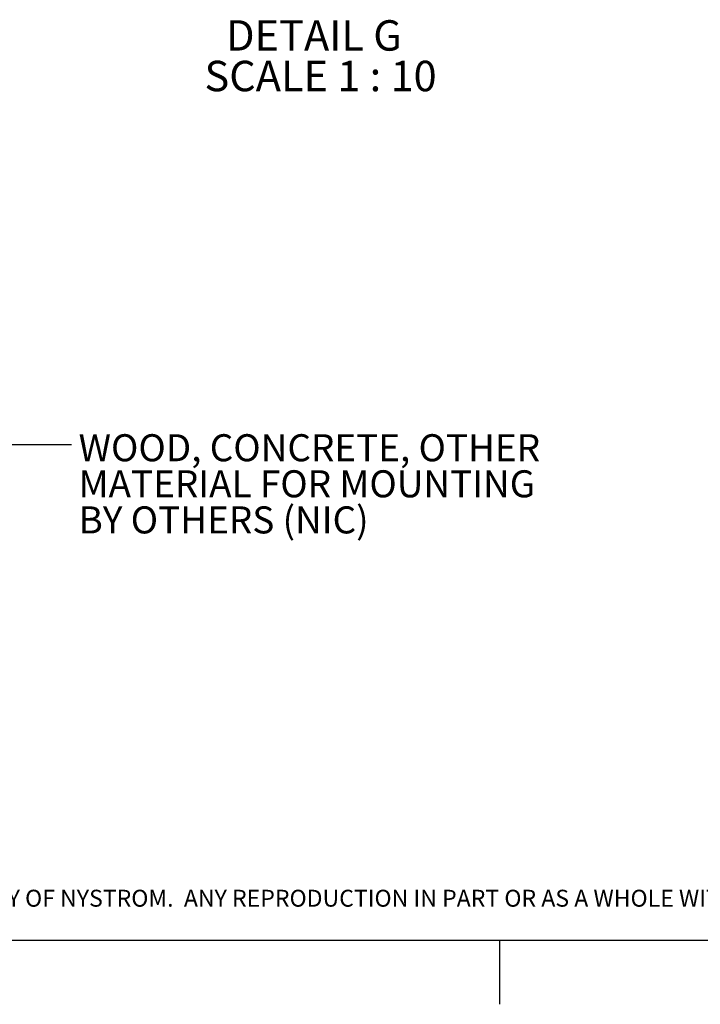
# Paper-space layout 'Top Level(2)' of a CAD drawing. Units: inches. Extents: x 0.1 to 10.8, y 0.2 to 8.4.
# Drawn here: x 4 to 6.1, y 0.2 to 3.2 of the extents above; entities that cross this region are included whole.
import ezdxf

# ---------------------------------------------------------------- set-up
doc = ezdxf.new("R2010")
doc.units = ezdxf.units.IN
doc.header["$MEASUREMENT"] = 0
doc.layers.add('FORMAT', color=7, linetype='Continuous')
doc.layers.add('NYSTROM', color=7, linetype='Continuous')
doc.styles.add('SLDTEXTSTYLE0', font='TXT', dxfattribs={"width": 0.605})
doc.styles.add('SLDTEXTSTYLE1', font='TXT', dxfattribs={"width": 0.75})

# ---------------------------------------------------------------- blocks, each defined once
blk = doc.blocks.new('SW_NOTE_0_15')
at = {"layer": 'NYSTROM', "color": 0, "insert": (0, 0.0671), "char_height": 0.0520833, "attachment_point": 1, "style": 'SLDTEXTSTYLE1'}
blk.add_mtext('PROPRIETARY AND CONFIDENTIAL:  THE INFORMATION CONTAINED IN THIS DRAWING IS THE SOLE PROPERTY OF NYSTROM.  ANY REPRODUCTION IN PART OR AS A WHOLE WITHOUT THE WRITTEN', dxfattribs=at)
blk = doc.blocks.new('SW_NOTE_0_17')
at = {"layer": 'FORMAT', "color": 0, "char_height": 0.083333, "attachment_point": 1, "style": 'SLDTEXTSTYLE0'}
for s, insert in [('WOOD, CONCRETE, OTHER', (0.0215, 0.033)), ('MATERIAL FOR MOUNTING', (0.0215, -0.0781)), ('BY OTHERS (NIC)', (0.0215, -0.1893))]:
    blk.add_mtext(s, dxfattribs=dict(at, insert=insert))
blk = doc.blocks.new('SW_NOTE_0_18')
at = {"layer": 'FORMAT', "color": 0, "char_height": 0.09375, "attachment_point": 2, "style": 'SLDTEXTSTYLE0'}
for s, insert in [('DETAIL G', (0.2871, 0.1209)), ('SCALE 1 : 10', (0.3074, -0.0041))]:
    blk.add_mtext(s, dxfattribs=dict(at, insert=insert))

psp = doc.layouts.new('Top Level(2)')

# ---------------------------------------------------------------- linework, layer by layer
at = {"color": 8, "linetype": 'Continuous', "lineweight": 18}
psp.add_line((10.629927, 0.39207317), (0.329927, 0.39207317), dxfattribs=at)
at = {"layer": 'FORMAT'}
psp.add_line((10.629927, 0.39207317), (0.329927, 0.39207317), dxfattribs=at)
at = {"layer": 'FORMAT', "color": 8}
psp.add_line((5.479927, 0.39207317), (5.479927, 0.19522278), dxfattribs=at)
at = {"layer": 'FORMAT', "color": 7, "flags": 128}
psp.add_lwpolyline([(4.16281755, 1.91849575), (3.91281755, 1.91849575), (3.7745864, 2.01980092)], dxfattribs=at)

# ---------------------------------------------------------------- block references
at = {"layer": 'FORMAT'}
psp.add_blockref('SW_NOTE_0_18', (4.62195777, 3.10606744), dxfattribs=at)
at = {"layer": 'FORMAT', "color": 7}
psp.add_blockref('SW_NOTE_0_17', (4.16281755, 1.91849575), dxfattribs=at)
at = {"layer": 'NYSTROM'}
psp.add_blockref('SW_NOTE_0_15', (0.38041365, 0.48099277), dxfattribs=at)

doc.saveas('drawing.dxf')
